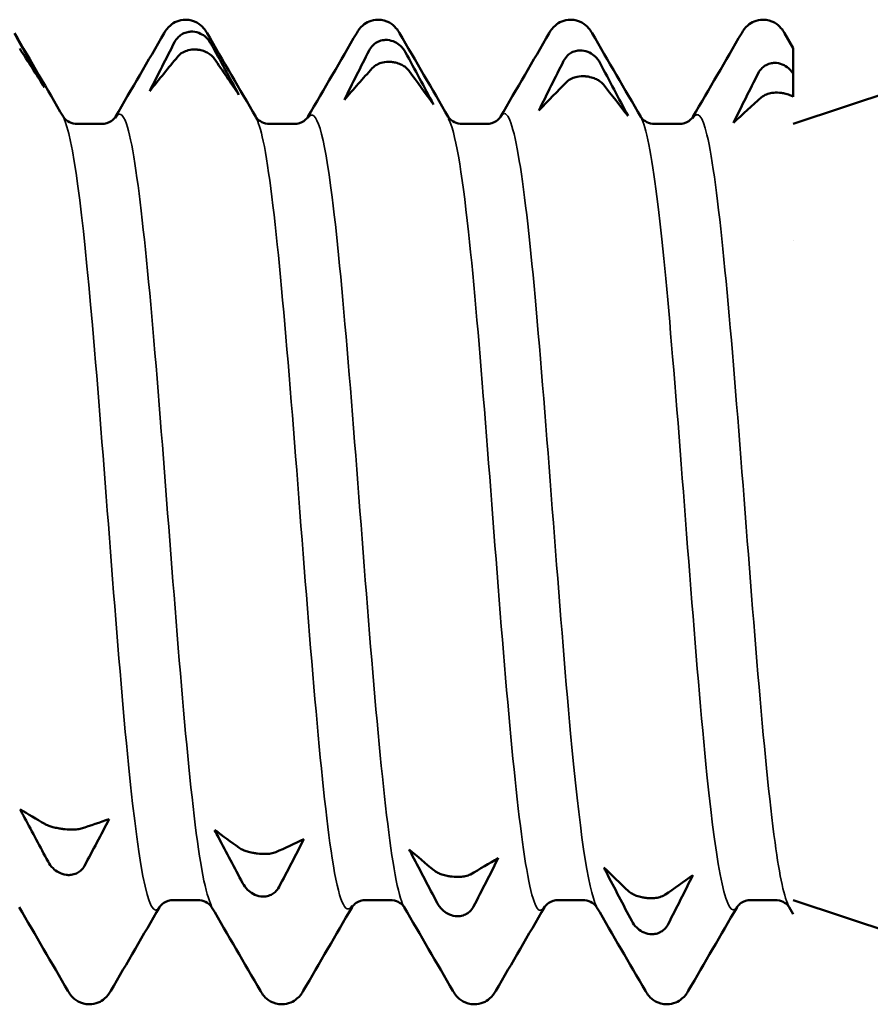
# Model space of a CAD drawing. Units: millimetres. Extents: x 3 to 2096, y -86 to 213.
# Drawn here: x 144 to 148, y 143 to 149 of the extents above; entities that cross this region are included whole.
import ezdxf

# ---------------------------------------------------------------- set-up
doc = ezdxf.new("R2010")
doc.units = ezdxf.units.MM
doc.layers.add('Visible (ANSI)', color=7, linetype='Continuous', lineweight=50)
doc.layers.add('Visible Narrow (ANSI)', color=7, linetype='Continuous', lineweight=35)

# ---------------------------------------------------------------- blocks, each defined once
blk = doc.blocks.new('DF12-SSA4-S15-5.5 x 40')
at = {"layer": 'Visible (ANSI)'}
for p, q in [((17.1208, 2.705), (17.1209, 2.705)), ((18.1788, 2.705), (18.1789, 2.705)), ((19.2368, 2.705), (19.2369, 2.705)), ((20.2948, 2.705), (20.2949, 2.705)), ((17.158, 2.6394), (17.158, 2.6394)), ((20.4125, 2.6318), (20.4608, 2.5486)), ((18.2273, 2.5937), (18.2273, 2.5937)), ((20.4608, 2.5486), (20.4608, 2.442)), ((17.1798, 2.541), (17.1797, 2.541)), ((19.2966, 2.5363), (19.2966, 2.5363)), ((18.2491, 2.473), (18.2491, 2.473)), ((20.3659, 2.4674), (20.366, 2.4674)), ((20.4608, 2.442), (20.4608, 2.4084)), ((19.3184, 2.3938), (19.3184, 2.3939)), ((20.4608, 2.4084), (20.4608, 2.2818)), ((20.4608, 2.1325), (21.1373, 2.3574)), ((20.3877, 2.3039), (20.3877, 2.3039)), ((16.5257, 2.1323), (16.658, 2.1323)), ((17.5837, 2.1323), (17.716, 2.1323)), ((18.6417, 2.1323), (18.774, 2.1323)), ((19.6997, 2.1323), (19.832, 2.1323)), ((20.4608, 1.4934), (20.4608, 1.4939)), ((16.4451, -1.7416), (16.4451, -1.7416)), ((17.5144, -1.8766), (17.5145, -1.8766)), ((16.4669, -1.9939), (16.4669, -1.9939)), ((18.5837, -2.0032), (18.5838, -2.0032)), ((17.0547, -2.1323), (17.187, -2.1323)), ((17.5362, -2.1121), (17.5362, -2.1121)), ((18.1127, -2.1323), (18.245, -2.1323)), ((19.1707, -2.1323), (19.303, -2.1323)), ((19.653, -2.1207), (19.6531, -2.1207)), ((20.2287, -2.1323), (20.361, -2.1323)), ((20.4608, -2.1325), (21.1373, -2.3574)), ((20.4608, -2.2099), (20.4378, -2.1704)), ((18.6055, -2.2208), (18.6055, -2.2208)), ((19.6748, -2.3195), (19.6748, -2.3195)), ((16.5918, -2.705), (16.5919, -2.705)), ((17.6498, -2.705), (17.6499, -2.705)), ((18.7078, -2.705), (18.7079, -2.705)), ((19.7658, -2.705), (19.7659, -2.705))]:
    blk.add_line(p, q, dxfattribs=at)
for points, knots in [([(17.0032, 2.6318), (17.0108, 2.6449), (17.0205, 2.6593), (17.0469, 2.6817), (17.0583, 2.6894), (17.0866, 2.7012), (17.1037, 2.705), (17.1208, 2.705)], [0, 0, 0, 0, 0.01569436, 0.01569436, 0.02396934, 0.02396934, 0.03259306, 0.03259306, 0.03259306, 0.03259306]), ([(17.1209, 2.705), (17.1435, 2.705), (17.1659, 2.6982), (17.1985, 2.6799), (17.2101, 2.6692), (17.2273, 2.6497), (17.2334, 2.6406), (17.2385, 2.6318)], [0, 0, 0, 0, 0.01139869, 0.01139869, 0.0220793, 0.0220793, 0.0325811, 0.0325811, 0.0325811, 0.0325811]), ([(18.0612, 2.6318), (18.0688, 2.6449), (18.0785, 2.6593), (18.1049, 2.6817), (18.1163, 2.6894), (18.1446, 2.7012), (18.1617, 2.705), (18.1788, 2.705)], [0, 0, 0, 0, 0.01569436, 0.01569436, 0.02396934, 0.02396934, 0.03259306, 0.03259306, 0.03259306, 0.03259306]), ([(18.1789, 2.705), (18.2015, 2.705), (18.2239, 2.6982), (18.2565, 2.6799), (18.2681, 2.6692), (18.2853, 2.6497), (18.2914, 2.6406), (18.2965, 2.6318)], [0, 0, 0, 0, 0.01139869, 0.01139869, 0.0220793, 0.0220793, 0.0325811, 0.0325811, 0.0325811, 0.0325811]), ([(19.1192, 2.6318), (19.1268, 2.6449), (19.1365, 2.6593), (19.1629, 2.6817), (19.1743, 2.6894), (19.2026, 2.7012), (19.2197, 2.705), (19.2368, 2.705)], [0, 0, 0, 0, 0.01569436, 0.01569436, 0.02396934, 0.02396934, 0.03259306, 0.03259306, 0.03259306, 0.03259306]), ([(19.2369, 2.705), (19.2595, 2.705), (19.2819, 2.6982), (19.3145, 2.6799), (19.3261, 2.6692), (19.3433, 2.6497), (19.3494, 2.6406), (19.3545, 2.6318)], [0, 0, 0, 0, 0.01139869, 0.01139869, 0.0220793, 0.0220793, 0.0325811, 0.0325811, 0.0325811, 0.0325811]), ([(20.1772, 2.6318), (20.1848, 2.6449), (20.1945, 2.6593), (20.2209, 2.6817), (20.2323, 2.6894), (20.2606, 2.7012), (20.2777, 2.705), (20.2948, 2.705)], [0, 0, 0, 0, 0.01569436, 0.01569436, 0.02396934, 0.02396934, 0.03259306, 0.03259306, 0.03259306, 0.03259306]), ([(20.2949, 2.705), (20.3175, 2.705), (20.3399, 2.6982), (20.3725, 2.6799), (20.3841, 2.6692), (20.4013, 2.6497), (20.4074, 2.6406), (20.4125, 2.6318)], [0, 0, 0, 0, 0.01139869, 0.01139869, 0.0220793, 0.0220793, 0.0325811, 0.0325811, 0.0325811, 0.0325811]), ([(17.0596, 2.5809), (17.0653, 2.5919), (17.0728, 2.6021), (17.0885, 2.617), (17.0958, 2.6223), (17.113, 2.6317), (17.1228, 2.6353), (17.14, 2.6388), (17.1472, 2.6395), (17.1551, 2.6395), (17.1559, 2.6395), (17.1569, 2.6394), (17.1572, 2.6394), (17.1575, 2.6394), (17.1576, 2.6394), (17.1578, 2.6394), (17.1579, 2.6394), (17.158, 2.6394)], [0, 0, 0, 0, 0.00378015, 0.00378015, 0.00651449, 0.00651449, 0.00965472, 0.00965472, 0.0118215, 0.0118215, 0.01206842, 0.01206842, 0.01213823, 0.01213823, 0.01216946, 0.01216946, 0.01219651, 0.01219651, 0.01219651, 0.01219651]), ([(17.158, 2.6394), (17.1581, 2.6394), (17.1583, 2.6394), (17.1586, 2.6394), (17.1588, 2.6394), (17.1594, 2.6393), (17.1599, 2.6393), (17.1751, 2.6384), (17.1895, 2.6345), (17.2136, 2.623), (17.2236, 2.6162), (17.2435, 2.5982), (17.2528, 2.5863), (17.2601, 2.5732)], [0, 0, 0, 0, 0.0000386, 0.0000386, 0.00009404, 0.00009404, 0.00023516, 0.00023516, 0.00474879, 0.00474879, 0.00846474, 0.00846474, 0.01310137, 0.01310137, 0.01310137, 0.01310137]), ([(18.1289, 2.5353), (18.1346, 2.5465), (18.1421, 2.5567), (18.1578, 2.5717), (18.1651, 2.577), (18.1823, 2.5864), (18.1921, 2.5899), (18.2093, 2.5933), (18.2165, 2.5939), (18.2244, 2.5938), (18.2252, 2.5938), (18.2263, 2.5937), (18.2265, 2.5937), (18.2268, 2.5937), (18.2269, 2.5937), (18.2271, 2.5937), (18.2272, 2.5937), (18.2273, 2.5937)], [0, 0, 0, 0, 0.00378015, 0.00378015, 0.00651449, 0.00651449, 0.00965472, 0.00965472, 0.0118215, 0.0118215, 0.01206842, 0.01206842, 0.01213823, 0.01213823, 0.01216946, 0.01216946, 0.01219651, 0.01219651, 0.01219651, 0.01219651]), ([(18.2273, 2.5937), (18.2275, 2.5937), (18.2276, 2.5937), (18.2279, 2.5937), (18.2281, 2.5936), (18.2287, 2.5936), (18.2292, 2.5936), (18.2444, 2.5925), (18.2588, 2.5884), (18.2829, 2.5765), (18.2929, 2.5695), (18.3128, 2.551), (18.3222, 2.5388), (18.3294, 2.5255)], [0, 0, 0, 0, 0.0000386, 0.0000386, 0.00009404, 0.00009404, 0.00023516, 0.00023516, 0.00474879, 0.00474879, 0.00846474, 0.00846474, 0.01310137, 0.01310137, 0.01310137, 0.01310137]), ([(17.1797, 2.541), (17.1796, 2.541), (17.1795, 2.541), (17.1792, 2.541), (17.179, 2.5411), (17.1784, 2.5411), (17.1779, 2.5411), (17.1626, 2.5418), (17.1483, 2.5402), (17.1242, 2.5341), (17.1142, 2.5301), (17.0942, 2.5189), (17.0849, 2.5112), (17.0777, 2.5024)], [0, 0, 0, 0, 0.0000386, 0.0000386, 0.00009404, 0.00009404, 0.00023516, 0.00023516, 0.00474879, 0.00474879, 0.00846474, 0.00846474, 0.01310137, 0.01310137, 0.01310137, 0.01310137]), ([(17.2782, 2.4913), (17.2725, 2.4996), (17.265, 2.5074), (17.2493, 2.5193), (17.2419, 2.5237), (17.2248, 2.5318), (17.215, 2.5351), (17.1977, 2.5391), (17.1906, 2.5402), (17.1827, 2.5408), (17.1819, 2.5409), (17.1808, 2.5409), (17.1806, 2.541), (17.1803, 2.541), (17.1802, 2.541), (17.18, 2.541), (17.1799, 2.541), (17.1798, 2.541)], [0, 0, 0, 0, 0.00378015, 0.00378015, 0.00651449, 0.00651449, 0.00965472, 0.00965472, 0.0118215, 0.0118215, 0.01206842, 0.01206842, 0.01213823, 0.01213823, 0.01216946, 0.01216946, 0.01219651, 0.01219651, 0.01219651, 0.01219651]), ([(19.1982, 2.4784), (19.2039, 2.4896), (19.2114, 2.4998), (19.2271, 2.5148), (19.2344, 2.5201), (19.2516, 2.5294), (19.2614, 2.5328), (19.2787, 2.536), (19.2858, 2.5366), (19.2937, 2.5364), (19.2945, 2.5364), (19.2956, 2.5363), (19.2958, 2.5363), (19.2961, 2.5363), (19.2962, 2.5363), (19.2964, 2.5363), (19.2965, 2.5363), (19.2966, 2.5363)], [0, 0, 0, 0, 0.00378015, 0.00378015, 0.00651449, 0.00651449, 0.00965472, 0.00965472, 0.0118215, 0.0118215, 0.01206842, 0.01206842, 0.01213823, 0.01213823, 0.01216946, 0.01216946, 0.01219651, 0.01219651, 0.01219651, 0.01219651]), ([(19.2966, 2.5363), (19.2968, 2.5363), (19.2969, 2.5363), (19.2972, 2.5362), (19.2974, 2.5362), (19.298, 2.5362), (19.2985, 2.5361), (19.3138, 2.5349), (19.3281, 2.5306), (19.3522, 2.5183), (19.3622, 2.5112), (19.3822, 2.4923), (19.3915, 2.48), (19.3987, 2.4664)], [0, 0, 0, 0, 0.0000386, 0.0000386, 0.00009404, 0.00009404, 0.00023516, 0.00023516, 0.00474879, 0.00474879, 0.00846474, 0.00846474, 0.01310137, 0.01310137, 0.01310137, 0.01310137]), ([(18.2491, 2.473), (18.2489, 2.473), (18.2488, 2.473), (18.2485, 2.473), (18.2483, 2.4731), (18.2477, 2.4731), (18.2472, 2.4731), (18.2319, 2.474), (18.2176, 2.4727), (18.1935, 2.4674), (18.1835, 2.4638), (18.1635, 2.4537), (18.1542, 2.4467), (18.147, 2.4387)], [0, 0, 0, 0, 0.0000386, 0.0000386, 0.00009404, 0.00009404, 0.00023516, 0.00023516, 0.00474879, 0.00474879, 0.00846474, 0.00846474, 0.01310137, 0.01310137, 0.01310137, 0.01310137]), ([(18.3475, 2.4255), (18.3418, 2.4333), (18.3343, 2.4406), (18.3186, 2.4518), (18.3113, 2.456), (18.2941, 2.4638), (18.2843, 2.467), (18.2671, 2.4709), (18.2599, 2.4721), (18.252, 2.4728), (18.2512, 2.4729), (18.2501, 2.4729), (18.2499, 2.473), (18.2496, 2.473), (18.2495, 2.473), (18.2493, 2.473), (18.2492, 2.473), (18.2491, 2.473)], [0, 0, 0, 0, 0.00378015, 0.00378015, 0.00651449, 0.00651449, 0.00965472, 0.00965472, 0.0118215, 0.0118215, 0.01206842, 0.01206842, 0.01213823, 0.01213823, 0.01216946, 0.01216946, 0.01219651, 0.01219651, 0.01219651, 0.01219651]), ([(20.2675, 2.4102), (20.2732, 2.4215), (20.2807, 2.4316), (20.2964, 2.4465), (20.3038, 2.4518), (20.3209, 2.4609), (20.3307, 2.4643), (20.348, 2.4674), (20.3551, 2.4678), (20.363, 2.4676), (20.3638, 2.4675), (20.3649, 2.4675), (20.3651, 2.4675), (20.3654, 2.4674), (20.3655, 2.4674), (20.3657, 2.4674), (20.3658, 2.4674), (20.3659, 2.4674)], [0, 0, 0, 0, 0.00378015, 0.00378015, 0.00651449, 0.00651449, 0.00965472, 0.00965472, 0.0118215, 0.0118215, 0.01206842, 0.01206842, 0.01213823, 0.01213823, 0.01216946, 0.01216946, 0.01219651, 0.01219651, 0.01219651, 0.01219651]), ([(20.366, 2.4674), (20.3661, 2.4674), (20.3662, 2.4674), (20.3665, 2.4674), (20.3667, 2.4674), (20.3673, 2.4673), (20.3678, 2.4673), (20.3831, 2.4659), (20.3974, 2.4614), (20.4215, 2.4488), (20.4315, 2.4415), (20.4481, 2.4256), (20.4549, 2.4173), (20.4608, 2.4084)], [0, 0, 0, 0, 0.0000386, 0.0000386, 0.00009404, 0.00009404, 0.00023516, 0.00023516, 0.00474879, 0.00474879, 0.00846474, 0.00846474, 0.01168937, 0.01168937, 0.01168937, 0.01168937]), ([(19.3184, 2.3939), (19.3182, 2.3939), (19.3181, 2.3939), (19.3178, 2.3939), (19.3176, 2.3939), (19.317, 2.394), (19.3165, 2.394), (19.3013, 2.395), (19.2869, 2.3941), (19.2628, 2.3896), (19.2528, 2.3865), (19.2329, 2.3775), (19.2235, 2.3712), (19.2163, 2.364)], [0, 0, 0, 0, 0.0000386, 0.0000386, 0.00009404, 0.00009404, 0.00023516, 0.00023516, 0.00474879, 0.00474879, 0.00846474, 0.00846474, 0.01310137, 0.01310137, 0.01310137, 0.01310137]), ([(19.4168, 2.3488), (19.4111, 2.356), (19.4036, 2.3628), (19.3879, 2.3733), (19.3806, 2.3773), (19.3634, 2.3847), (19.3536, 2.3878), (19.3364, 2.3917), (19.3292, 2.3928), (19.3213, 2.3936), (19.3205, 2.3937), (19.3194, 2.3938), (19.3192, 2.3938), (19.3189, 2.3938), (19.3188, 2.3938), (19.3186, 2.3938), (19.3185, 2.3938), (19.3184, 2.3938)], [0, 0, 0, 0, 0.00378015, 0.00378015, 0.00651449, 0.00651449, 0.00965472, 0.00965472, 0.0118215, 0.0118215, 0.01206842, 0.01206842, 0.01213823, 0.01213823, 0.01216946, 0.01216946, 0.01219651, 0.01219651, 0.01219651, 0.01219651]), ([(20.3877, 2.3039), (20.3876, 2.3039), (20.3874, 2.3039), (20.3871, 2.3039), (20.3869, 2.304), (20.3863, 2.304), (20.3858, 2.304), (20.3706, 2.3052), (20.3562, 2.3047), (20.3321, 2.301), (20.3221, 2.2983), (20.3022, 2.2906), (20.2929, 2.285), (20.2856, 2.2786)], [0, 0, 0, 0, 0.0000386, 0.0000386, 0.00009404, 0.00009404, 0.00023516, 0.00023516, 0.00474879, 0.00474879, 0.00846474, 0.00846474, 0.01310137, 0.01310137, 0.01310137, 0.01310137]), ([(20.4608, 2.2818), (20.455, 2.2852), (20.4487, 2.2883), (20.4327, 2.2948), (20.4229, 2.2978), (20.4057, 2.3016), (20.3985, 2.3028), (20.3906, 2.3036), (20.3898, 2.3037), (20.3888, 2.3038), (20.3885, 2.3038), (20.3882, 2.3038), (20.3881, 2.3038), (20.3879, 2.3039), (20.3878, 2.3039), (20.3877, 2.3039)], [0.004187002, 0.004187002, 0.004187002, 0.004187002, 0.006514489, 0.006514489, 0.00965472, 0.00965472, 0.011821499, 0.011821499, 0.01206842, 0.01206842, 0.012138232, 0.012138232, 0.012169457, 0.012169457, 0.012196513, 0.012196513, 0.012196513, 0.012196513]), ([(16.4488, 2.1704), (16.4493, 2.1696), (16.4513, 2.1658), (16.4629, 2.1543), (16.4707, 2.1478), (16.4937, 2.1366), (16.5096, 2.1323), (16.5257, 2.1323)], [0, 0, 0, 0, 0.01235295, 0.01235295, 0.02127708, 0.02127708, 0.03063426, 0.03063426, 0.03063426, 0.03063426]), ([(16.658, 2.1323), (16.6792, 2.1323), (16.6996, 2.1401), (16.7223, 2.1549), (16.728, 2.1613), (16.7336, 2.1682), (16.7345, 2.1699), (16.7348, 2.1704)], [0, 0, 0, 0, 0.01234814, 0.01234814, 0.02259765, 0.02259765, 0.03061811, 0.03061811, 0.03061811, 0.03061811]), ([(17.5068, 2.1704), (17.5073, 2.1696), (17.5093, 2.1658), (17.5209, 2.1543), (17.5287, 2.1478), (17.5517, 2.1366), (17.5676, 2.1323), (17.5837, 2.1323)], [0, 0, 0, 0, 0.01235295, 0.01235295, 0.02127708, 0.02127708, 0.03063426, 0.03063426, 0.03063426, 0.03063426]), ([(17.716, 2.1323), (17.7372, 2.1323), (17.7576, 2.1401), (17.7803, 2.1549), (17.786, 2.1613), (17.7916, 2.1682), (17.7925, 2.1699), (17.7928, 2.1704)], [0, 0, 0, 0, 0.01234814, 0.01234814, 0.02259765, 0.02259765, 0.03061811, 0.03061811, 0.03061811, 0.03061811]), ([(18.5648, 2.1704), (18.5653, 2.1696), (18.5673, 2.1658), (18.5789, 2.1543), (18.5867, 2.1478), (18.6097, 2.1366), (18.6256, 2.1323), (18.6417, 2.1323)], [0, 0, 0, 0, 0.01235295, 0.01235295, 0.02127708, 0.02127708, 0.03063426, 0.03063426, 0.03063426, 0.03063426]), ([(18.774, 2.1323), (18.7952, 2.1323), (18.8156, 2.1401), (18.8383, 2.1549), (18.844, 2.1613), (18.8496, 2.1682), (18.8505, 2.1699), (18.8508, 2.1704)], [0, 0, 0, 0, 0.01234814, 0.01234814, 0.02259765, 0.02259765, 0.03061811, 0.03061811, 0.03061811, 0.03061811]), ([(19.6228, 2.1704), (19.6233, 2.1696), (19.6253, 2.1658), (19.6369, 2.1543), (19.6447, 2.1478), (19.6677, 2.1366), (19.6836, 2.1323), (19.6997, 2.1323)], [0, 0, 0, 0, 0.01235295, 0.01235295, 0.02127708, 0.02127708, 0.03063426, 0.03063426, 0.03063426, 0.03063426]), ([(19.832, 2.1323), (19.8532, 2.1323), (19.8736, 2.1401), (19.8963, 2.1549), (19.902, 2.1613), (19.9076, 2.1682), (19.9085, 2.1699), (19.9088, 2.1704)], [0, 0, 0, 0, 0.01234814, 0.01234814, 0.02259765, 0.02259765, 0.03061811, 0.03061811, 0.03061811, 0.03061811]), ([(16.3648, -1.9207), (16.3216, -1.8403), (16.2785, -1.7599), (16.2275, -1.6643), (16.2193, -1.6491), (16.2112, -1.6338)], [0, 0, 0, 0, 0.02787437, 0.02787437, 0.03318016, 0.03318016, 0.03318016, 0.03318016]), ([(16.3467, -1.7139), (16.3524, -1.7173), (16.3599, -1.7208), (16.3756, -1.7265), (16.3829, -1.7288), (16.4001, -1.7335), (16.4099, -1.7357), (16.4271, -1.7389), (16.4343, -1.7401), (16.4422, -1.7412), (16.443, -1.7413), (16.4441, -1.7414), (16.4443, -1.7415), (16.4446, -1.7415), (16.4447, -1.7415), (16.4449, -1.7416), (16.445, -1.7416), (16.4451, -1.7416)], [0, 0, 0, 0, 0.00378015, 0.00378015, 0.00651449, 0.00651449, 0.00965472, 0.00965472, 0.0118215, 0.0118215, 0.01206842, 0.01206842, 0.01213823, 0.01213823, 0.01216946, 0.01216946, 0.01219651, 0.01219651, 0.01219651, 0.01219651]), ([(16.4451, -1.7416), (16.4453, -1.7416), (16.4454, -1.7416), (16.4457, -1.7417), (16.4459, -1.7417), (16.4465, -1.7418), (16.447, -1.7418), (16.4623, -1.7437), (16.4766, -1.7448), (16.5007, -1.7453), (16.5107, -1.745), (16.5307, -1.7432), (16.54, -1.7415), (16.5472, -1.7392)], [0, 0, 0, 0, 0.0000386, 0.0000386, 0.00009404, 0.00009404, 0.00023516, 0.00023516, 0.00474879, 0.00474879, 0.00846474, 0.00846474, 0.01310137, 0.01310137, 0.01310137, 0.01310137]), ([(17.4341, -2.0388), (17.3896, -1.955), (17.3453, -1.8712), (17.2943, -1.7744), (17.2874, -1.7612), (17.2805, -1.7481)], [0, 0, 0, 0, 0.02868243, 0.02868243, 0.03317996, 0.03317996, 0.03317996, 0.03317996]), ([(17.416, -1.8455), (17.4217, -1.8497), (17.4292, -1.8538), (17.4449, -1.8604), (17.4523, -1.863), (17.4694, -1.8682), (17.4792, -1.8706), (17.4965, -1.874), (17.5036, -1.8752), (17.5115, -1.8762), (17.5123, -1.8764), (17.5134, -1.8765), (17.5136, -1.8765), (17.5139, -1.8766), (17.514, -1.8766), (17.5142, -1.8766), (17.5143, -1.8766), (17.5144, -1.8766)], [0, 0, 0, 0, 0.00378015, 0.00378015, 0.00651449, 0.00651449, 0.00965472, 0.00965472, 0.0118215, 0.0118215, 0.01206842, 0.01206842, 0.01213823, 0.01213823, 0.01216946, 0.01216946, 0.01219651, 0.01219651, 0.01219651, 0.01219651]), ([(17.5145, -1.8766), (17.5146, -1.8766), (17.5147, -1.8766), (17.515, -1.8767), (17.5152, -1.8767), (17.5158, -1.8768), (17.5163, -1.8768), (17.5316, -1.8786), (17.5459, -1.8793), (17.57, -1.8789), (17.58, -1.8781), (17.6, -1.8751), (17.6093, -1.8725), (17.6165, -1.8693)], [0, 0, 0, 0, 0.0000386, 0.0000386, 0.00009404, 0.00009404, 0.00023516, 0.00023516, 0.00474879, 0.00474879, 0.00846474, 0.00846474, 0.01310137, 0.01310137, 0.01310137, 0.01310137]), ([(18.5035, -2.1476), (18.4577, -2.0608), (18.4121, -1.9739), (18.3611, -1.8762), (18.3555, -1.8654), (18.3498, -1.8546)], [0, 0, 0, 0, 0.02950778, 0.02950778, 0.03317972, 0.03317972, 0.03317972, 0.03317972]), ([(16.4669, -1.9939), (16.4667, -1.9939), (16.4666, -1.9939), (16.4663, -1.9938), (16.4661, -1.9938), (16.4655, -1.9937), (16.465, -1.9937), (16.4498, -1.9916), (16.4354, -1.9866), (16.4113, -1.9734), (16.4013, -1.9659), (16.3814, -1.9466), (16.372, -1.9342), (16.3648, -1.9207)], [0, 0, 0, 0, 0.0000386, 0.0000386, 0.00009404, 0.00009404, 0.00023516, 0.00023516, 0.00474879, 0.00474879, 0.00846474, 0.00846474, 0.01310137, 0.01310137, 0.01310137, 0.01310137]), ([(16.5653, -1.9435), (16.5596, -1.9541), (16.5521, -1.9636), (16.5364, -1.9771), (16.5291, -1.9819), (16.5119, -1.9898), (16.5021, -1.9926), (16.4849, -1.9947), (16.4777, -1.9948), (16.4698, -1.9942), (16.469, -1.9941), (16.4679, -1.994), (16.4677, -1.994), (16.4674, -1.994), (16.4673, -1.9939), (16.4671, -1.9939), (16.467, -1.9939), (16.4669, -1.9939)], [0, 0, 0, 0, 0.00378015, 0.00378015, 0.00651449, 0.00651449, 0.00965472, 0.00965472, 0.0118215, 0.0118215, 0.01206842, 0.01206842, 0.01213823, 0.01213823, 0.01216946, 0.01216946, 0.01219651, 0.01219651, 0.01219651, 0.01219651]), ([(18.4853, -1.9688), (18.491, -1.9737), (18.4985, -1.9784), (18.5142, -1.9859), (18.5216, -1.9888), (18.5387, -1.9945), (18.5486, -1.9971), (18.5658, -2.0006), (18.5729, -2.0018), (18.5808, -2.0028), (18.5817, -2.0029), (18.5827, -2.003), (18.5829, -2.0031), (18.5833, -2.0031), (18.5834, -2.0031), (18.5836, -2.0031), (18.5836, -2.0032), (18.5837, -2.0032)], [0, 0, 0, 0, 0.00378015, 0.00378015, 0.00651449, 0.00651449, 0.00965472, 0.00965472, 0.0118215, 0.0118215, 0.01206842, 0.01206842, 0.01213823, 0.01213823, 0.01216946, 0.01216946, 0.01219651, 0.01219651, 0.01219651, 0.01219651]), ([(18.5838, -2.0032), (18.5839, -2.0032), (18.584, -2.0032), (18.5843, -2.0032), (18.5845, -2.0033), (18.5852, -2.0033), (18.5856, -2.0034), (18.6009, -2.005), (18.6152, -2.0054), (18.6393, -2.0041), (18.6493, -2.0028), (18.6693, -1.9984), (18.6786, -1.9951), (18.6858, -1.991)], [0, 0, 0, 0, 0.0000386, 0.0000386, 0.00009404, 0.00009404, 0.00023516, 0.00023516, 0.00474879, 0.00474879, 0.00846474, 0.00846474, 0.01310137, 0.01310137, 0.01310137, 0.01310137]), ([(19.5728, -2.2467), (19.5257, -2.1572), (19.4788, -2.0675), (19.4278, -1.9694), (19.4235, -1.961), (19.4191, -1.9527)], [0, 0, 0, 0, 0.03034899, 0.03034899, 0.03317945, 0.03317945, 0.03317945, 0.03317945]), ([(17.5362, -2.1121), (17.5361, -2.1121), (17.5359, -2.1121), (17.5356, -2.1121), (17.5354, -2.112), (17.5348, -2.112), (17.5343, -2.1119), (17.5191, -2.11), (17.5047, -2.1051), (17.4806, -2.0919), (17.4706, -2.0844), (17.4507, -2.0649), (17.4414, -2.0524), (17.4341, -2.0388)], [0, 0, 0, 0, 0.0000386, 0.0000386, 0.00009404, 0.00009404, 0.00023516, 0.00023516, 0.00474879, 0.00474879, 0.00846474, 0.00846474, 0.01310137, 0.01310137, 0.01310137, 0.01310137]), ([(17.6346, -2.0599), (17.6289, -2.0707), (17.6214, -2.0804), (17.6057, -2.0943), (17.5984, -2.0992), (17.5812, -2.1075), (17.5714, -2.1104), (17.5542, -2.1128), (17.547, -2.113), (17.5391, -2.1124), (17.5383, -2.1123), (17.5373, -2.1122), (17.537, -2.1122), (17.5367, -2.1122), (17.5366, -2.1122), (17.5364, -2.1121), (17.5363, -2.1121), (17.5362, -2.1121)], [0, 0, 0, 0, 0.00378015, 0.00378015, 0.00651449, 0.00651449, 0.00965472, 0.00965472, 0.0118215, 0.0118215, 0.01206842, 0.01206842, 0.01213823, 0.01213823, 0.01216946, 0.01216946, 0.01219651, 0.01219651, 0.01219651, 0.01219651]), ([(19.5546, -2.0833), (19.5604, -2.0888), (19.5678, -2.094), (19.5835, -2.1024), (19.5909, -2.1057), (19.608, -2.1119), (19.6179, -2.1146), (19.6351, -2.1182), (19.6422, -2.1194), (19.6502, -2.1204), (19.651, -2.1205), (19.652, -2.1206), (19.6522, -2.1206), (19.6526, -2.1206), (19.6527, -2.1206), (19.6529, -2.1207), (19.653, -2.1207), (19.653, -2.1207)], [0, 0, 0, 0, 0.00378015, 0.00378015, 0.00651449, 0.00651449, 0.00965472, 0.00965472, 0.0118215, 0.0118215, 0.01206842, 0.01206842, 0.01213823, 0.01213823, 0.01216946, 0.01216946, 0.01219651, 0.01219651, 0.01219651, 0.01219651]), ([(19.6531, -2.1207), (19.6532, -2.1207), (19.6533, -2.1207), (19.6536, -2.1208), (19.6538, -2.1208), (19.6545, -2.1208), (19.6549, -2.1209), (19.6702, -2.1223), (19.6845, -2.1224), (19.7086, -2.1202), (19.7186, -2.1184), (19.7386, -2.1128), (19.7479, -2.1086), (19.7551, -2.1037)], [0, 0, 0, 0, 0.0000386, 0.0000386, 0.00009404, 0.00009404, 0.00023516, 0.00023516, 0.00474879, 0.00474879, 0.00846474, 0.00846474, 0.01310137, 0.01310137, 0.01310137, 0.01310137]), ([(17.0547, -2.1323), (17.0335, -2.1323), (17.0131, -2.1401), (16.9904, -2.1549), (16.9847, -2.1613), (16.9791, -2.1682), (16.9781, -2.1699), (16.9778, -2.1704)], [0, 0, 0, 0, 0.01234814, 0.01234814, 0.02259765, 0.02259765, 0.03061811, 0.03061811, 0.03061811, 0.03061811]), ([(17.2638, -2.1704), (17.2634, -2.1696), (17.2614, -2.1658), (17.2497, -2.1543), (17.242, -2.1478), (17.2189, -2.1366), (17.203, -2.1323), (17.187, -2.1323)], [0, 0, 0, 0, 0.01235295, 0.01235295, 0.02127708, 0.02127708, 0.03063426, 0.03063426, 0.03063426, 0.03063426]), ([(18.1127, -2.1323), (18.0915, -2.1323), (18.0711, -2.1401), (18.0484, -2.1549), (18.0427, -2.1613), (18.0371, -2.1682), (18.0361, -2.1699), (18.0358, -2.1704)], [0, 0, 0, 0, 0.01234814, 0.01234814, 0.02259765, 0.02259765, 0.03061811, 0.03061811, 0.03061811, 0.03061811]), ([(18.3218, -2.1704), (18.3214, -2.1696), (18.3194, -2.1658), (18.3077, -2.1543), (18.3, -2.1478), (18.2769, -2.1366), (18.261, -2.1323), (18.245, -2.1323)], [0, 0, 0, 0, 0.01235295, 0.01235295, 0.02127708, 0.02127708, 0.03063426, 0.03063426, 0.03063426, 0.03063426]), ([(18.6055, -2.2208), (18.6054, -2.2208), (18.6052, -2.2208), (18.6049, -2.2208), (18.6048, -2.2207), (18.6041, -2.2207), (18.6036, -2.2206), (18.5884, -2.2188), (18.574, -2.214), (18.55, -2.2009), (18.54, -2.1934), (18.52, -2.1739), (18.5107, -2.1613), (18.5035, -2.1476)], [0, 0, 0, 0, 0.0000386, 0.0000386, 0.00009404, 0.00009404, 0.00023516, 0.00023516, 0.00474879, 0.00474879, 0.00846474, 0.00846474, 0.01310137, 0.01310137, 0.01310137, 0.01310137]), ([(19.1707, -2.1323), (19.1495, -2.1323), (19.1291, -2.1401), (19.1064, -2.1549), (19.1007, -2.1613), (19.0951, -2.1682), (19.0941, -2.1699), (19.0938, -2.1704)], [0, 0, 0, 0, 0.01234814, 0.01234814, 0.02259765, 0.02259765, 0.03061811, 0.03061811, 0.03061811, 0.03061811]), ([(19.3798, -2.1704), (19.3794, -2.1696), (19.3774, -2.1658), (19.3657, -2.1543), (19.358, -2.1478), (19.3349, -2.1366), (19.319, -2.1323), (19.303, -2.1323)], [0, 0, 0, 0, 0.01235295, 0.01235295, 0.02127708, 0.02127708, 0.03063426, 0.03063426, 0.03063426, 0.03063426]), ([(20.2287, -2.1323), (20.2075, -2.1323), (20.1871, -2.1401), (20.1644, -2.1549), (20.1587, -2.1613), (20.1531, -2.1682), (20.1521, -2.1699), (20.1518, -2.1704)], [0, 0, 0, 0, 0.01234814, 0.01234814, 0.02259765, 0.02259765, 0.03061811, 0.03061811, 0.03061811, 0.03061811]), ([(20.4378, -2.1704), (20.4374, -2.1696), (20.4354, -2.1658), (20.4237, -2.1543), (20.416, -2.1478), (20.3929, -2.1366), (20.377, -2.1323), (20.361, -2.1323)], [0, 0, 0, 0, 0.01235295, 0.01235295, 0.02127708, 0.02127708, 0.03063426, 0.03063426, 0.03063426, 0.03063426]), ([(18.7039, -2.1669), (18.6982, -2.1779), (18.6908, -2.1878), (18.675, -2.2021), (18.6677, -2.2071), (18.6505, -2.2157), (18.6407, -2.2187), (18.6235, -2.2213), (18.6164, -2.2216), (18.6084, -2.2211), (18.6076, -2.221), (18.6066, -2.2209), (18.6063, -2.2209), (18.606, -2.2209), (18.6059, -2.2209), (18.6057, -2.2208), (18.6056, -2.2208), (18.6055, -2.2208)], [0, 0, 0, 0, 0.00378015, 0.00378015, 0.00651449, 0.00651449, 0.00965472, 0.00965472, 0.0118215, 0.0118215, 0.01206842, 0.01206842, 0.01213823, 0.01213823, 0.01216946, 0.01216946, 0.01219651, 0.01219651, 0.01219651, 0.01219651]), ([(19.6748, -2.3195), (19.6747, -2.3195), (19.6746, -2.3195), (19.6742, -2.3194), (19.6741, -2.3194), (19.6734, -2.3194), (19.673, -2.3193), (19.6577, -2.3176), (19.6434, -2.313), (19.6193, -2.3), (19.6093, -2.2925), (19.5893, -2.2731), (19.58, -2.2604), (19.5728, -2.2467)], [0, 0, 0, 0, 0.0000386, 0.0000386, 0.00009404, 0.00009404, 0.00023516, 0.00023516, 0.00474879, 0.00474879, 0.00846474, 0.00846474, 0.01310137, 0.01310137, 0.01310137, 0.01310137]), ([(19.7732, -2.2642), (19.7675, -2.2753), (19.7601, -2.2853), (19.7444, -2.2999), (19.737, -2.305), (19.7198, -2.3138), (19.71, -2.317), (19.6928, -2.3198), (19.6857, -2.3201), (19.6777, -2.3197), (19.6769, -2.3197), (19.6759, -2.3196), (19.6757, -2.3196), (19.6753, -2.3195), (19.6752, -2.3195), (19.675, -2.3195), (19.6749, -2.3195), (19.6748, -2.3195)], [0, 0, 0, 0, 0.00378015, 0.00378015, 0.00651449, 0.00651449, 0.00965472, 0.00965472, 0.0118215, 0.0118215, 0.01206842, 0.01206842, 0.01213823, 0.01213823, 0.01216946, 0.01216946, 0.01219651, 0.01219651, 0.01219651, 0.01219651]), ([(16.5918, -2.705), (16.5692, -2.705), (16.5468, -2.6982), (16.5141, -2.6799), (16.5026, -2.6692), (16.4853, -2.6497), (16.4793, -2.6406), (16.4742, -2.6318)], [0, 0, 0, 0, 0.01139869, 0.01139869, 0.0220793, 0.0220793, 0.0325811, 0.0325811, 0.0325811, 0.0325811]), ([(16.7095, -2.6318), (16.7019, -2.6449), (16.6922, -2.6593), (16.6658, -2.6817), (16.6543, -2.6894), (16.6261, -2.7012), (16.609, -2.705), (16.5919, -2.705)], [0, 0, 0, 0, 0.01569436, 0.01569436, 0.02396934, 0.02396934, 0.03259306, 0.03259306, 0.03259306, 0.03259306]), ([(17.6498, -2.705), (17.6272, -2.705), (17.6048, -2.6982), (17.5721, -2.6799), (17.5606, -2.6692), (17.5433, -2.6497), (17.5373, -2.6406), (17.5322, -2.6318)], [0, 0, 0, 0, 0.01139869, 0.01139869, 0.0220793, 0.0220793, 0.0325811, 0.0325811, 0.0325811, 0.0325811]), ([(17.7675, -2.6318), (17.7599, -2.6449), (17.7502, -2.6593), (17.7238, -2.6817), (17.7123, -2.6894), (17.6841, -2.7012), (17.667, -2.705), (17.6499, -2.705)], [0, 0, 0, 0, 0.01569436, 0.01569436, 0.02396934, 0.02396934, 0.03259306, 0.03259306, 0.03259306, 0.03259306]), ([(18.7078, -2.705), (18.6852, -2.705), (18.6628, -2.6982), (18.6301, -2.6799), (18.6186, -2.6692), (18.6013, -2.6497), (18.5953, -2.6406), (18.5902, -2.6318)], [0, 0, 0, 0, 0.01139869, 0.01139869, 0.0220793, 0.0220793, 0.0325811, 0.0325811, 0.0325811, 0.0325811]), ([(18.8255, -2.6318), (18.8179, -2.6449), (18.8082, -2.6593), (18.7818, -2.6817), (18.7703, -2.6894), (18.7421, -2.7012), (18.725, -2.705), (18.7079, -2.705)], [0, 0, 0, 0, 0.01569436, 0.01569436, 0.02396934, 0.02396934, 0.03259306, 0.03259306, 0.03259306, 0.03259306]), ([(19.7658, -2.705), (19.7432, -2.705), (19.7208, -2.6982), (19.6881, -2.6799), (19.6766, -2.6692), (19.6593, -2.6497), (19.6533, -2.6406), (19.6482, -2.6318)], [0, 0, 0, 0, 0.01139869, 0.01139869, 0.0220793, 0.0220793, 0.0325811, 0.0325811, 0.0325811, 0.0325811]), ([(19.8835, -2.6318), (19.8759, -2.6449), (19.8662, -2.6593), (19.8398, -2.6817), (19.8283, -2.6894), (19.8001, -2.7012), (19.783, -2.705), (19.7659, -2.705)], [0, 0, 0, 0, 0.01569436, 0.01569436, 0.02396934, 0.02396934, 0.03259306, 0.03259306, 0.03259306, 0.03259306])]:
    blk.add_open_spline(points, degree=3, knots=knots, dxfattribs=at)
for points in [[(16.1805, 2.6318), (16.2698, 2.478), (16.3593, 2.3242), (16.4488, 2.1704)], [(16.1907, 2.6093), (16.2422, 2.5183), (16.2935, 2.4268), (16.3444, 2.3348)], [(16.7348, 2.1704), (16.8244, 2.3242), (16.9138, 2.478), (17.0032, 2.6318)], [(17.2385, 2.6318), (17.3278, 2.478), (17.4173, 2.3242), (17.5068, 2.1704)], [(17.7928, 2.1704), (17.8824, 2.3242), (17.9718, 2.478), (18.0612, 2.6318)], [(18.2965, 2.6318), (18.3858, 2.478), (18.4753, 2.3242), (18.5648, 2.1704)], [(18.8508, 2.1704), (18.9404, 2.3242), (19.0298, 2.478), (19.1192, 2.6318)], [(19.3545, 2.6318), (19.4438, 2.478), (19.5333, 2.3242), (19.6228, 2.1704)], [(19.9088, 2.1704), (19.9984, 2.3242), (20.0878, 2.478), (20.1772, 2.6318)], [(16.3444, 2.3348), (16.3001, 2.4048), (16.2548, 2.4753), (16.2089, 2.5459)], [(16.9241, 2.3131), (16.9683, 2.4025), (17.0137, 2.4919), (17.0596, 2.5809)], [(17.2601, 2.5732), (17.3115, 2.48), (17.3628, 2.3863), (17.4137, 2.2923)], [(17.0777, 2.5024), (17.0262, 2.4402), (16.975, 2.377), (16.9241, 2.3131)], [(17.4137, 2.2923), (17.3694, 2.3582), (17.3241, 2.4247), (17.2782, 2.4913)], [(17.9934, 2.2649), (18.0376, 2.3552), (18.083, 2.4455), (18.1289, 2.5353)], [(18.3294, 2.5255), (18.3808, 2.4305), (18.4321, 2.3351), (18.483, 2.2394)], [(18.147, 2.4387), (18.0955, 2.3816), (18.0443, 2.3237), (17.9934, 2.2649)], [(19.0627, 2.2065), (19.107, 2.2974), (19.1523, 2.3882), (19.1982, 2.4784)], [(19.3987, 2.4664), (19.4502, 2.3701), (19.5014, 2.2733), (19.5523, 2.1764)], [(18.483, 2.2394), (18.4388, 2.301), (18.3934, 2.3631), (18.3475, 2.4255)], [(20.132, 2.1381), (20.1763, 2.2291), (20.2216, 2.32), (20.2675, 2.4102)], [(19.2163, 2.364), (19.1649, 2.3124), (19.1136, 2.2599), (19.0627, 2.2065)], [(19.5523, 2.1764), (19.5081, 2.2333), (19.4627, 2.2909), (19.4168, 2.3488)], [(20.2856, 2.2786), (20.2342, 2.2327), (20.1829, 2.1858), (20.132, 2.1381)], [(16.2112, -1.6338), (16.2554, -1.6597), (16.3008, -1.6865), (16.3467, -1.7139)], [(16.5472, -1.7392), (16.5987, -1.7228), (16.6499, -1.7054), (16.7008, -1.6871)], [(16.7008, -1.6871), (16.6566, -1.7731), (16.6112, -1.8588), (16.5653, -1.9435)], [(17.2805, -1.7481), (17.3248, -1.7798), (17.3701, -1.8124), (17.416, -1.8455)], [(17.6165, -1.8693), (17.668, -1.8465), (17.7192, -1.8227), (17.7701, -1.7979)], [(17.7701, -1.7979), (17.7259, -1.8857), (17.6805, -1.9732), (17.6346, -2.0599)], [(18.3498, -1.8546), (18.3941, -1.8919), (18.4394, -1.9301), (18.4853, -1.9688)], [(18.6858, -1.991), (18.7373, -1.9618), (18.7886, -1.9317), (18.8394, -1.9005)], [(18.8394, -1.9005), (18.7952, -1.9898), (18.7498, -2.0788), (18.7039, -2.1669)], [(19.4191, -1.9527), (19.4634, -1.9955), (19.5088, -2.0391), (19.5546, -2.0833)], [(19.7551, -2.1037), (19.8066, -2.0683), (19.8579, -2.0319), (19.9088, -1.9947)], [(19.9088, -1.9947), (19.8645, -2.0849), (19.8191, -2.1749), (19.7732, -2.2642)], [(16.4742, -2.6318), (16.3848, -2.478), (16.2954, -2.3242), (16.2058, -2.1704)], [(16.9778, -2.1704), (16.8883, -2.3242), (16.7988, -2.478), (16.7095, -2.6318)], [(17.5322, -2.6318), (17.4428, -2.478), (17.3534, -2.3242), (17.2638, -2.1704)], [(18.0358, -2.1704), (17.9463, -2.3242), (17.8568, -2.478), (17.7675, -2.6318)], [(18.5902, -2.6318), (18.5008, -2.478), (18.4114, -2.3242), (18.3218, -2.1704)], [(19.0938, -2.1704), (19.0043, -2.3242), (18.9148, -2.478), (18.8255, -2.6318)], [(19.6482, -2.6318), (19.5588, -2.478), (19.4694, -2.3242), (19.3798, -2.1704)], [(20.1518, -2.1704), (20.0623, -2.3242), (19.9728, -2.478), (19.8835, -2.6318)]]:
    blk.add_open_spline(points, degree=3, dxfattribs=at)
at = {"layer": 'Visible Narrow (ANSI)'}
for points, knots in [([(17.7928, 2.1643), (17.8373, 2.235), (17.8817, 2.0847), (17.9262, 1.7306), (17.9889, 1.2308), (18.0517, 0.3496), (18.1144, -0.4491), (18.177, -1.2452), (18.2395, -1.9205), (18.3021, -2.1216), (18.3087, -2.1428), (18.3152, -2.1586), (18.3218, -2.1692)], [134.956064, 134.956064, 134.956064, 134.956064, 135.747823, 135.747823, 135.747823, 136.865845, 136.865845, 136.865845, 137.980248, 137.980248, 137.980248, 138.097656, 138.097656, 138.097656, 138.097656]), ([(18.8508, 2.1701), (18.8545, 2.1766), (18.8582, 2.1815), (18.8619, 2.1847), (18.9238, 2.2385), (18.9857, 1.8084), (19.0476, 1.1158), (19.1107, 0.4097), (19.1738, -0.5354), (19.2369, -1.2174), (19.2846, -1.7323), (19.3322, -2.0782), (19.3798, -2.1661)], [141.239249, 141.239249, 141.239249, 141.239249, 141.304819, 141.304819, 141.304819, 142.407777, 142.407777, 142.407777, 143.532019, 143.532019, 143.532019, 144.380842, 144.380842, 144.380842, 144.380842]), ([(16.4488, 2.1686), (16.5022, 2.071), (16.5555, 1.6395), (16.6088, 1.0271), (16.671, 0.3133), (16.7331, -0.6125), (16.7953, -1.2707), (16.8561, -1.9151), (16.917, -2.2733), (16.9778, -2.1704)], [128.937719, 128.937719, 128.937719, 128.937719, 129.887843, 129.887843, 129.887843, 130.995245, 130.995245, 130.995245, 132.079312, 132.079312, 132.079312, 132.079312]), ([(16.7348, 2.1642), (16.755, 2.2009), (16.7751, 2.1925), (16.7953, 2.1336), (16.8574, 1.9523), (16.9194, 1.3011), (16.9815, 0.5166), (17.0435, -0.2669), (17.1055, -1.1467), (17.1676, -1.6687), (17.1997, -1.9389), (17.2317, -2.1068), (17.2638, -2.1622)], [128.672878, 128.672878, 128.672878, 128.672878, 129.031859, 129.031859, 129.031859, 130.137907, 130.137907, 130.137907, 131.242672, 131.242672, 131.242672, 131.814471, 131.814471, 131.814471, 131.814471]), ([(17.5068, 2.1661), (17.5204, 2.1449), (17.534, 2.1025), (17.5476, 2.0378), (17.6108, 1.7371), (17.674, 0.9732), (17.7372, 0.1532), (17.8002, -0.6637), (17.8632, -1.4953), (17.9262, -1.9014), (17.9627, -2.1371), (17.9993, -2.2227), (18.0358, -2.1622)], [135.220904, 135.220904, 135.220904, 135.220904, 135.463009, 135.463009, 135.463009, 136.589247, 136.589247, 136.589247, 137.71121, 137.71121, 137.71121, 138.362497, 138.362497, 138.362497, 138.362497]), ([(19.6228, 2.1701), (19.6811, 2.0665), (19.7394, 1.5508), (19.7977, 0.8528), (19.8606, 0.0996), (19.9234, -0.8298), (19.9863, -1.4444), (20.0415, -1.9835), (20.0967, -2.2579), (20.1518, -2.1691)], [147.787275, 147.787275, 147.787275, 147.787275, 148.825602, 148.825602, 148.825602, 149.946049, 149.946049, 149.946049, 150.928868, 150.928868, 150.928868, 150.928868]), ([(19.9088, 2.1624), (19.9347, 2.2083), (19.9605, 2.1811), (19.9863, 2.073), (20.0485, 1.8129), (20.1106, 1.0974), (20.1727, 0.2969), (20.2352, -0.5084), (20.2978, -1.3612), (20.3603, -1.8156), (20.3861, -2.0035), (20.412, -2.1251), (20.4378, -2.1701)], [147.522434, 147.522434, 147.522434, 147.522434, 147.982663, 147.982663, 147.982663, 149.08965, 149.08965, 149.08965, 150.203294, 150.203294, 150.203294, 150.664027, 150.664027, 150.664027, 150.664027]), ([(18.5648, 2.1628), (18.6018, 2.097), (18.6388, 1.8813), (18.6757, 1.5393), (18.7378, 0.9656), (18.7998, 0.0637), (18.8619, -0.7007), (18.9238, -1.4634), (18.9857, -2.0535), (19.0476, -2.1675), (19.063, -2.1959), (19.0784, -2.1944), (19.0938, -2.1659)], [141.50409, 141.50409, 141.50409, 141.50409, 142.162823, 142.162823, 142.162823, 143.268205, 143.268205, 143.268205, 144.371164, 144.371164, 144.371164, 144.645682, 144.645682, 144.645682, 144.645682])]:
    blk.add_open_spline(points, degree=3, knots=knots, dxfattribs=at)

msp = doc.modelspace()

# ---------------------------------------------------------------- block references
msp.add_blockref('DF12-SSA4-S15-5.5 x 40', (127.5779, 145.8165))

doc.saveas('drawing.dxf')
